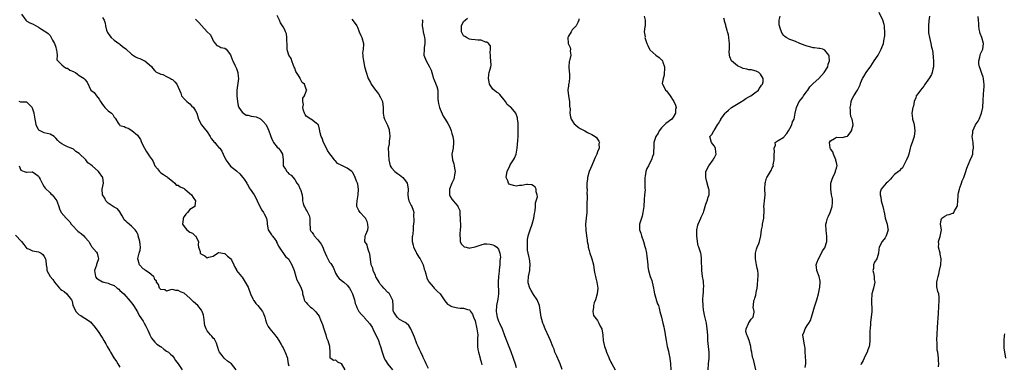
# Model space of a CAD drawing. Units: inches. Extents: x 2610000 to 2613000, y 1503000 to 1506000.
# Drawn here: x 2610243 to 2610581, y 1503563 to 1503681 of the extents above; entities that cross this region are included whole.
import ezdxf

# ---------------------------------------------------------------- set-up
doc = ezdxf.new("R2010")
doc.units = ezdxf.units.IN
doc.header["$MEASUREMENT"] = 0
doc.layers.add('LD26101503_2ft', color=247, linetype='Continuous')

msp = doc.modelspace()

# ---------------------------------------------------------------- linework, layer by layer
at = {"layer": 'LD26101503_2ft'}
for points, elevation in [([(2610243.22, 1503683), (2610244.65, 1503681), (2610244.81, 1503680.81), (2610245, 1503680.65), (2610246.11, 1503680.11), (2610247, 1503679.73), (2610248.22, 1503679), (2610249, 1503678.6), (2610250.12, 1503677.88), (2610251, 1503677.36), (2610251.5, 1503677), (2610252.35, 1503676.35), (2610253, 1503675.74), (2610253.31, 1503675.31), (2610253.87, 1503674.13), (2610254.49, 1503673), (2610255, 1503671.66), (2610255.14, 1503671), (2610255.19, 1503670.81), (2610255.41, 1503669), (2610255.36, 1503667.36), (2610255.68, 1503667), (2610257, 1503665.6), (2610257.83, 1503665), (2610258.53, 1503664.53), (2610259, 1503664.49), (2610259.82, 1503663.82), (2610261, 1503663.33), (2610261.21, 1503663.21), (2610261.7, 1503663), (2610262.42, 1503662.42), (2610263, 1503661.98), (2610264.71, 1503661), (2610264.86, 1503660.86), (2610265, 1503660.61), (2610265.71, 1503659.71), (2610267.03, 1503657), (2610268.13, 1503656.13), (2610268.99, 1503655), (2610269.9, 1503653.9), (2610270.27, 1503653), (2610271, 1503651.97), (2610271.46, 1503651.46), (2610271.84, 1503651), (2610273, 1503649.89), (2610274.14, 1503649), (2610274.57, 1503648.57), (2610275, 1503647.68), (2610275.37, 1503647.37), (2610275.56, 1503647), (2610276.43, 1503645.57), (2610276.81, 1503645), (2610277, 1503644.84), (2610278.45, 1503644.45), (2610279, 1503644.15), (2610279.86, 1503643.86), (2610281.11, 1503643.11), (2610283, 1503641.49), (2610284.03, 1503640.03), (2610284.41, 1503639), (2610285.44, 1503637), (2610286.05, 1503636.05), (2610286.69, 1503635), (2610287, 1503634.46), (2610288.06, 1503633), (2610288.44, 1503632.44), (2610288.98, 1503631), (2610289.91, 1503629.91), (2610290.6, 1503629), (2610290.79, 1503628.79), (2610291, 1503628.59), (2610292.01, 1503628.01), (2610293, 1503627.29), (2610293.2, 1503627.2), (2610293.49, 1503627), (2610295, 1503625.67), (2610295.81, 1503625), (2610296.29, 1503624.29), (2610297, 1503624.32), (2610297.73, 1503623.73), (2610299, 1503623.19), (2610299.26, 1503623), (2610301.57, 1503621), (2610302.09, 1503620.09), (2610302.97, 1503619), (2610302.77, 1503617.23), (2610302.67, 1503617), (2610301, 1503616), (2610300.18, 1503615), (2610299.6, 1503614.4), (2610299, 1503613.63), (2610298.77, 1503613.23), (2610298.71, 1503613), (2610298.69, 1503612.69), (2610298.52, 1503611), (2610299, 1503610.11), (2610300, 1503609), (2610301, 1503608.21), (2610301.88, 1503607.88), (2610302.84, 1503607), (2610302.9, 1503606.9), (2610303.92, 1503605), (2610303.9, 1503603.9), (2610304.02, 1503603), (2610304.49, 1503601.51), (2610304.58, 1503601), (2610304.81, 1503600.81), (2610305, 1503600.63), (2610306.1, 1503600.1), (2610307, 1503599.34), (2610307.57, 1503599.57), (2610309, 1503599.99), (2610310.53, 1503601), (2610310.79, 1503601.21), (2610311, 1503601.27), (2610312.9, 1503600.9), (2610313, 1503600.89), (2610313.95, 1503599.95), (2610315, 1503599.14), (2610315.11, 1503599), (2610315.26, 1503598.74), (2610316.14, 1503597), (2610316.36, 1503596.36), (2610317, 1503595.22), (2610317.07, 1503595.07), (2610318.77, 1503593), (2610319, 1503592.77), (2610319.61, 1503591.61), (2610320.04, 1503591), (2610321, 1503589.36), (2610321.17, 1503589), (2610321.84, 1503587), (2610322.64, 1503585.36), (2610322.86, 1503584.86), (2610323, 1503584.7), (2610323.67, 1503583.67), (2610324.39, 1503583), (2610325.98, 1503581), (2610326.29, 1503580.29), (2610326.73, 1503579), (2610327, 1503578.16), (2610327.33, 1503577), (2610327.84, 1503575.84), (2610328.46, 1503575), (2610330.16, 1503573), (2610330.51, 1503572.51), (2610331, 1503571.95), (2610331.6, 1503571), (2610332.4, 1503569.6), (2610332.82, 1503568.82), (2610333, 1503568.52), (2610333.5, 1503567.5), (2610333.78, 1503567), (2610334.51, 1503565), (2610334.59, 1503564.59), (2610334.8, 1503563), (2610335, 1503562.34)], 8210), ([(2610271, 1503681.86), (2610271.53, 1503681), (2610271.97, 1503679.97), (2610272.08, 1503679), (2610272.43, 1503677.57), (2610272.61, 1503677), (2610272.73, 1503676.73), (2610273.57, 1503675.57), (2610274.03, 1503675), (2610275, 1503674.06), (2610276.61, 1503673), (2610276.8, 1503672.8), (2610277, 1503672.69), (2610277.89, 1503671.89), (2610279, 1503671.17), (2610281, 1503669.35), (2610282.38, 1503668.38), (2610283, 1503668.03), (2610283.78, 1503667.78), (2610285, 1503667.22), (2610285.17, 1503667.17), (2610285.53, 1503667), (2610287, 1503665.8), (2610287.94, 1503665), (2610288.33, 1503664.33), (2610289, 1503663.63), (2610289.27, 1503663.27), (2610291, 1503662.46), (2610291.68, 1503662.32), (2610293, 1503661.69), (2610293.41, 1503661.41), (2610294.32, 1503661), (2610294.75, 1503660.75), (2610295, 1503660.58), (2610295.84, 1503659.84), (2610296.48, 1503659), (2610297.86, 1503655.86), (2610298.19, 1503655), (2610299, 1503653.93), (2610299.96, 1503653), (2610300.57, 1503652.57), (2610301, 1503652.2), (2610301.62, 1503651.62), (2610302.21, 1503651), (2610303, 1503649.83), (2610303.4, 1503649), (2610303.99, 1503647), (2610304.99, 1503645), (2610305.88, 1503643.88), (2610307, 1503642.6), (2610307.99, 1503641), (2610308.35, 1503640.35), (2610309, 1503639.58), (2610309.25, 1503639.25), (2610309.54, 1503639), (2610310.18, 1503638.18), (2610311, 1503637.29), (2610311.3, 1503637), (2610311.97, 1503635.97), (2610312.4, 1503635), (2610313.38, 1503633), (2610314.06, 1503632.06), (2610315, 1503630.91), (2610317, 1503629.28), (2610317.18, 1503629.18), (2610318.22, 1503628.22), (2610319.13, 1503627.13), (2610319.65, 1503626.35), (2610320.52, 1503625), (2610320.7, 1503624.7), (2610321, 1503624.25), (2610321.41, 1503623.41), (2610321.72, 1503623), (2610323.11, 1503621), (2610323.72, 1503619.72), (2610324.17, 1503619), (2610325.08, 1503617), (2610325.75, 1503615.75), (2610326.24, 1503615), (2610326.53, 1503614.53), (2610327.27, 1503613), (2610327.5, 1503611.5), (2610327.55, 1503611), (2610327.93, 1503609), (2610328.36, 1503608.36), (2610329, 1503607.34), (2610329.17, 1503607.17), (2610329.27, 1503607), (2610329.91, 1503606.09), (2610330.74, 1503605), (2610330.81, 1503604.81), (2610331, 1503604.43), (2610331.41, 1503603.41), (2610331.67, 1503603), (2610333.88, 1503599.88), (2610334.86, 1503599), (2610335, 1503598.79), (2610336.03, 1503597), (2610336.82, 1503595), (2610337.45, 1503593), (2610337.79, 1503591.79), (2610338.2, 1503591), (2610339, 1503589.56), (2610339.24, 1503589), (2610339.67, 1503587.67), (2610339.73, 1503587), (2610340, 1503586), (2610340.25, 1503585), (2610340.45, 1503584.46), (2610341, 1503584.02), (2610341.43, 1503583.43), (2610341.89, 1503583), (2610342.42, 1503582.42), (2610343, 1503582.06), (2610344.18, 1503581), (2610344.52, 1503580.52), (2610345, 1503579.92), (2610345.37, 1503579.37), (2610345.54, 1503579), (2610345.87, 1503578.13), (2610346.53, 1503576.53), (2610347.02, 1503575), (2610347.69, 1503573), (2610347.97, 1503571.97), (2610348.42, 1503571), (2610348.92, 1503569.08), (2610348.92, 1503568.92), (2610349.05, 1503567.05), (2610349.09, 1503567), (2610349.1, 1503565.1), (2610349.42, 1503565), (2610350.32, 1503564.32), (2610351, 1503564.43), (2610351.68, 1503563.68), (2610353, 1503563.07), (2610354.26, 1503561)], 8212), ([(2610303, 1503681.29), (2610304.12, 1503680.12), (2610305, 1503679.1), (2610307, 1503676.98), (2610308.01, 1503676.01), (2610308.57, 1503675), (2610309, 1503673.91), (2610309.75, 1503673), (2610310.26, 1503672.26), (2610311, 1503672.05), (2610311.63, 1503671.63), (2610313, 1503671.39), (2610313.47, 1503671), (2610315, 1503669.05), (2610315.52, 1503667.52), (2610315.73, 1503667), (2610316.5, 1503665.5), (2610317, 1503664.44), (2610317.37, 1503663.37), (2610317.47, 1503663), (2610317.62, 1503661.62), (2610317.68, 1503661), (2610317.42, 1503658.58), (2610317.18, 1503657), (2610317.1, 1503655), (2610317.34, 1503653), (2610317.62, 1503651.62), (2610317.88, 1503651), (2610319, 1503649.34), (2610319.38, 1503649), (2610320.34, 1503648.34), (2610321, 1503648.32), (2610322.07, 1503648.07), (2610323, 1503647.92), (2610323.75, 1503647.75), (2610325, 1503647.25), (2610325.16, 1503647.16), (2610325.36, 1503647), (2610326.21, 1503646.21), (2610327.17, 1503645), (2610327.82, 1503643.82), (2610328.13, 1503643), (2610328.67, 1503641.33), (2610328.79, 1503641), (2610329, 1503640.49), (2610329.47, 1503639.47), (2610329.76, 1503639), (2610331, 1503637.4), (2610331.4, 1503637), (2610332.1, 1503636.1), (2610332.82, 1503635), (2610333.03, 1503633), (2610333.09, 1503631), (2610333.84, 1503629.84), (2610334.31, 1503629), (2610334.66, 1503628.66), (2610335, 1503628.27), (2610335.82, 1503627.82), (2610337, 1503626.28), (2610337.76, 1503625), (2610338.29, 1503624.29), (2610338.93, 1503623), (2610339, 1503622.81), (2610339.58, 1503621), (2610339.74, 1503619.74), (2610339.71, 1503619), (2610339.95, 1503618.05), (2610340.28, 1503617), (2610340.56, 1503616.56), (2610341, 1503615.73), (2610341.3, 1503615.3), (2610341.93, 1503613.93), (2610342.19, 1503613), (2610342.17, 1503611), (2610342.3, 1503609.7), (2610342.28, 1503609), (2610342.55, 1503608.55), (2610343, 1503608.04), (2610343.42, 1503607.42), (2610343.68, 1503607), (2610345, 1503605.58), (2610345.46, 1503605), (2610346.07, 1503604.07), (2610346.65, 1503603), (2610347, 1503602.05), (2610347.44, 1503601), (2610347.92, 1503599.92), (2610348.37, 1503599), (2610349, 1503597.95), (2610349.43, 1503597.43), (2610350.17, 1503596.17), (2610350.62, 1503595), (2610351, 1503594.14), (2610351.71, 1503593), (2610352.33, 1503592.33), (2610353, 1503591.7), (2610353.42, 1503591.42), (2610353.92, 1503591), (2610355, 1503590), (2610355.79, 1503589), (2610356.23, 1503588.23), (2610356.89, 1503587), (2610357.56, 1503585), (2610357.74, 1503583.74), (2610358.07, 1503583), (2610358.29, 1503582.29), (2610359, 1503581), (2610359.92, 1503579.92), (2610360.81, 1503579), (2610361, 1503578.82), (2610362.77, 1503576.77), (2610363, 1503576.44), (2610363.56, 1503575.56), (2610363.87, 1503575), (2610365, 1503572.67), (2610365.53, 1503571.53), (2610365.75, 1503571), (2610366.18, 1503569.82), (2610366.5, 1503569), (2610366.63, 1503568.63), (2610367.04, 1503567), (2610367.75, 1503565), (2610368.15, 1503564.15), (2610369, 1503562.91), (2610370.56, 1503561)], 8214), ([(2610383, 1503561.38), (2610382.14, 1503563), (2610381.76, 1503563.76), (2610381.27, 1503565), (2610381.16, 1503565.16), (2610381, 1503565.51), (2610380.32, 1503567), (2610379.87, 1503567.87), (2610379.35, 1503569), (2610379, 1503569.87), (2610378.17, 1503572.17), (2610377.79, 1503573), (2610376.84, 1503575), (2610376.2, 1503576.2), (2610375.25, 1503577), (2610375, 1503577.18), (2610374.67, 1503577.33), (2610373, 1503578.28), (2610372.15, 1503579), (2610371.7, 1503579.7), (2610371, 1503580.71), (2610370.88, 1503581), (2610370.86, 1503581.14), (2610370.77, 1503583), (2610370.71, 1503584.71), (2610370.64, 1503585), (2610370.11, 1503585.89), (2610369.53, 1503587), (2610369.29, 1503587.29), (2610369, 1503587.51), (2610367.59, 1503589), (2610367, 1503589.7), (2610366.38, 1503590.38), (2610365.96, 1503591), (2610365.63, 1503591.63), (2610364.9, 1503592.9), (2610364.72, 1503593.28), (2610363.99, 1503595), (2610363.8, 1503595.8), (2610363.32, 1503597), (2610362.77, 1503600.77), (2610362.7, 1503601), (2610362.47, 1503601.53), (2610361.99, 1503603), (2610361.85, 1503603.85), (2610361.14, 1503605), (2610361.21, 1503606.79), (2610361.25, 1503607), (2610361.38, 1503607.38), (2610362.09, 1503609), (2610362.18, 1503609.82), (2610362.15, 1503611), (2610361.86, 1503611.86), (2610361.3, 1503613), (2610361, 1503613.36), (2610359.49, 1503615), (2610359, 1503615.65), (2610358.57, 1503616.57), (2610358.4, 1503617), (2610358.4, 1503617.6), (2610358.43, 1503619), (2610358.85, 1503621), (2610358.94, 1503623), (2610358.64, 1503624.64), (2610358.56, 1503625), (2610358.26, 1503625.73), (2610357.81, 1503627), (2610357.58, 1503627.58), (2610356.81, 1503628.81), (2610356.6, 1503629), (2610355, 1503630.16), (2610353.44, 1503631), (2610353.12, 1503631.12), (2610353, 1503631.22), (2610351.75, 1503631.75), (2610351, 1503632.65), (2610350.79, 1503632.79), (2610350.68, 1503633), (2610349.48, 1503634.52), (2610349.04, 1503635.04), (2610348.23, 1503636.23), (2610347.9, 1503637), (2610346.95, 1503639), (2610346.48, 1503640.48), (2610346.1, 1503641), (2610345.74, 1503642.26), (2610345.51, 1503643.51), (2610345.13, 1503645), (2610345, 1503645.2), (2610344.42, 1503645.58), (2610342.83, 1503646.83), (2610342.55, 1503647), (2610341, 1503648.05), (2610340.61, 1503648.61), (2610340.38, 1503649), (2610340.07, 1503649.93), (2610339.81, 1503651), (2610339.98, 1503651.98), (2610339.75, 1503653), (2610339.79, 1503654.21), (2610340.34, 1503655), (2610341, 1503656.6), (2610341.15, 1503657), (2610341, 1503657.32), (2610340.39, 1503659), (2610339.57, 1503659.57), (2610339, 1503660.74), (2610338.89, 1503660.89), (2610338.88, 1503661), (2610338.73, 1503661.27), (2610337.6, 1503663), (2610337.4, 1503663.4), (2610337, 1503664.47), (2610336.81, 1503664.81), (2610336.55, 1503665.45), (2610335.97, 1503667), (2610335.76, 1503667.76), (2610335.02, 1503669), (2610334.5, 1503670.5), (2610334.43, 1503671), (2610334.38, 1503672.38), (2610334.39, 1503673), (2610334.31, 1503673.69), (2610334.32, 1503675), (2610334.24, 1503676.24), (2610333.87, 1503677), (2610333.67, 1503677.67), (2610333, 1503678.63), (2610332.09, 1503680.09), (2610331.79, 1503681), (2610331, 1503682.58)], 8216), ([(2610356.65, 1503681.35), (2610357.82, 1503679.82), (2610358.3, 1503679), (2610358.53, 1503678.53), (2610359.19, 1503677), (2610359.69, 1503675.69), (2610360.01, 1503675), (2610360.59, 1503673), (2610360.62, 1503672.62), (2610360.52, 1503671), (2610360.34, 1503669.66), (2610360.36, 1503669), (2610360.44, 1503668.44), (2610360.58, 1503667), (2610361, 1503665.08), (2610361.43, 1503663.43), (2610362.29, 1503661), (2610363, 1503659.53), (2610363.3, 1503659), (2610364.72, 1503657), (2610364.86, 1503656.86), (2610365.74, 1503655.74), (2610366.46, 1503654.46), (2610367, 1503653.26), (2610367.1, 1503653), (2610367.34, 1503651), (2610367.37, 1503650.63), (2610367.35, 1503649), (2610367.64, 1503647.64), (2610367.82, 1503647), (2610368.89, 1503644.89), (2610369, 1503644.59), (2610369.39, 1503643.39), (2610369.49, 1503643), (2610369.59, 1503642.41), (2610369.7, 1503641), (2610369.41, 1503639.41), (2610369.44, 1503639), (2610369.42, 1503638.58), (2610369.1, 1503637), (2610369.22, 1503635.22), (2610369.16, 1503634.84), (2610369.34, 1503633), (2610369.8, 1503631), (2610370.23, 1503630.23), (2610371.43, 1503629), (2610372.3, 1503628.3), (2610373, 1503627.85), (2610374.11, 1503627), (2610375, 1503625.87), (2610375.59, 1503625), (2610375.82, 1503623.82), (2610375.96, 1503623), (2610375.89, 1503621), (2610376, 1503620), (2610376.18, 1503619), (2610377, 1503617.3), (2610377.19, 1503617), (2610377.72, 1503615.72), (2610377.88, 1503615), (2610377.79, 1503614.21), (2610377.93, 1503611.93), (2610377.81, 1503611), (2610377.67, 1503610.33), (2610377.7, 1503609), (2610377.61, 1503607.61), (2610377.46, 1503607), (2610377.39, 1503606.61), (2610377.4, 1503605), (2610377.7, 1503603.7), (2610377.81, 1503603), (2610378.66, 1503601.34), (2610378.87, 1503600.87), (2610379, 1503600.72), (2610379.62, 1503599.62), (2610380.04, 1503599), (2610381.08, 1503597), (2610381.49, 1503595.49), (2610381.7, 1503595), (2610382.08, 1503593.92), (2610382.41, 1503592.41), (2610383, 1503591.37), (2610383.12, 1503591.12), (2610384.6, 1503589.4), (2610384.95, 1503588.95), (2610385.92, 1503587.92), (2610386.98, 1503587), (2610388.37, 1503585), (2610388.58, 1503584.58), (2610389, 1503584.03), (2610389.52, 1503583.52), (2610390.43, 1503583), (2610390.77, 1503582.77), (2610391, 1503582.68), (2610391.39, 1503582.61), (2610393, 1503582.23), (2610393.86, 1503582.14), (2610395, 1503582.06), (2610396.32, 1503581.68), (2610397, 1503581.56), (2610397.29, 1503581.29), (2610397.41, 1503581), (2610398.08, 1503580.08), (2610398.43, 1503579), (2610399, 1503577.71), (2610399.6, 1503575), (2610399.72, 1503574.28), (2610399.84, 1503573), (2610399.75, 1503571.75), (2610399.79, 1503571), (2610399.8, 1503570.2), (2610399.73, 1503569), (2610399.93, 1503567.93), (2610400.07, 1503567), (2610400.64, 1503565), (2610400.7, 1503564.7), (2610401, 1503563.64), (2610401.13, 1503563.13), (2610401.3, 1503562.7)], 8218), ([(2610380.78, 1503681.22), (2610380.86, 1503680.86), (2610380.79, 1503679), (2610381, 1503677.85), (2610381.12, 1503677), (2610381.45, 1503675.45), (2610381.6, 1503675), (2610381.71, 1503674.29), (2610381.75, 1503673), (2610381.48, 1503671.48), (2610381.42, 1503671), (2610381.36, 1503669), (2610382.12, 1503667), (2610383.29, 1503665), (2610383.84, 1503663.84), (2610384.07, 1503663), (2610384.69, 1503661), (2610384.75, 1503660.75), (2610385, 1503660.19), (2610385.31, 1503659.31), (2610385.48, 1503659), (2610385.79, 1503658.21), (2610386.11, 1503657), (2610386.1, 1503656.1), (2610386.18, 1503653.82), (2610386.23, 1503653), (2610386.37, 1503652.37), (2610386.78, 1503651), (2610387, 1503650.38), (2610387.97, 1503647.97), (2610388.65, 1503647), (2610389.55, 1503645.55), (2610390.26, 1503644.26), (2610390.73, 1503643), (2610391, 1503642.08), (2610391.28, 1503641), (2610391.51, 1503639.51), (2610391.56, 1503639), (2610391.4, 1503637), (2610391, 1503635), (2610391.14, 1503633), (2610391.63, 1503631.63), (2610391.78, 1503631), (2610391.86, 1503630.14), (2610392.06, 1503629), (2610391.88, 1503627.88), (2610391.76, 1503627), (2610391.6, 1503626.4), (2610390.96, 1503625.04), (2610390.19, 1503623), (2610390.19, 1503621), (2610390.43, 1503620.43), (2610391, 1503619.53), (2610391.25, 1503619.25), (2610391.4, 1503619), (2610393, 1503617.1), (2610393.06, 1503617), (2610393.66, 1503615.66), (2610393.69, 1503615), (2610393.69, 1503614.31), (2610393.87, 1503613), (2610393.96, 1503610.04), (2610393.86, 1503609), (2610393.66, 1503607.66), (2610393.68, 1503607), (2610393.88, 1503606.12), (2610393.88, 1503605), (2610394.19, 1503604.19), (2610395, 1503603.36), (2610395.2, 1503603.2), (2610395.94, 1503603), (2610397, 1503602.74), (2610397.23, 1503602.77), (2610399, 1503603.18), (2610399.31, 1503603.31), (2610401, 1503603.88), (2610402.17, 1503604.17), (2610403, 1503604.24), (2610404.08, 1503604.08), (2610405, 1503603.85), (2610405.59, 1503603.59), (2610406.39, 1503603), (2610407, 1503602.39), (2610407.44, 1503601), (2610407.62, 1503599.62), (2610407.56, 1503599), (2610407.47, 1503598.53), (2610407.41, 1503597), (2610407.24, 1503595.24), (2610407.17, 1503594.83), (2610407.01, 1503593), (2610406.92, 1503591), (2610406.96, 1503587), (2610406.8, 1503585.2), (2610406.35, 1503583), (2610406.2, 1503581), (2610406.3, 1503580.3), (2610406.57, 1503579), (2610407, 1503577.7), (2610407.35, 1503577), (2610408.2, 1503575), (2610409, 1503572.76), (2610409.69, 1503571), (2610410.08, 1503570.08), (2610411.21, 1503567.21), (2610412.01, 1503565), (2610412.66, 1503563), (2610413, 1503561.7)], 8220), ([(2610428.9, 1503561.1), (2610428.18, 1503563), (2610427.77, 1503563.77), (2610427, 1503565.58), (2610426.34, 1503567), (2610426.05, 1503568.05), (2610425.62, 1503569), (2610424.86, 1503571), (2610424.28, 1503572.28), (2610422.98, 1503575), (2610422.45, 1503576.45), (2610422.18, 1503577), (2610421.82, 1503578.18), (2610421.6, 1503579), (2610421.03, 1503583.03), (2610420.26, 1503585), (2610419, 1503586.85), (2610418.22, 1503588.22), (2610417.76, 1503589), (2610417.21, 1503590.79), (2610417.17, 1503591), (2610417.21, 1503591.21), (2610417.33, 1503593), (2610417.79, 1503595), (2610417.76, 1503595.76), (2610417.87, 1503597), (2610417.76, 1503598.24), (2610417.62, 1503599), (2610417.47, 1503599.47), (2610417.17, 1503601), (2610417, 1503602.04), (2610416.89, 1503603), (2610416.9, 1503604.9), (2610417, 1503605.65), (2610417.21, 1503606.79), (2610417.23, 1503607), (2610417.31, 1503607.31), (2610417.82, 1503609), (2610418.5, 1503611), (2610419.08, 1503613), (2610419.35, 1503614.65), (2610419.53, 1503615.53), (2610419.67, 1503617), (2610419.72, 1503618.28), (2610419.98, 1503619), (2610420.34, 1503620.34), (2610420.26, 1503621), (2610419.91, 1503622.09), (2610419.96, 1503623), (2610419.62, 1503623.62), (2610419, 1503624.1), (2610418.46, 1503624.46), (2610417, 1503624.57), (2610416.62, 1503624.62), (2610415, 1503624.23), (2610414.24, 1503624.24), (2610413, 1503624.03), (2610412.19, 1503624.19), (2610411, 1503624.54), (2610410.69, 1503624.69), (2610410.45, 1503625), (2610410.19, 1503625.81), (2610409.63, 1503627), (2610409.74, 1503627.73), (2610409.96, 1503629), (2610410.86, 1503631), (2610411, 1503631.27), (2610412.13, 1503633), (2610412.44, 1503633.56), (2610413.03, 1503634.97), (2610413.43, 1503637), (2610413.65, 1503639.65), (2610413.71, 1503641), (2610413.76, 1503643), (2610413.77, 1503643.77), (2610413.73, 1503645), (2610413.69, 1503645.69), (2610413.56, 1503647), (2610413.47, 1503647.47), (2610412.97, 1503649), (2610411.29, 1503651), (2610411.14, 1503651.14), (2610410.02, 1503652.02), (2610409.36, 1503653), (2610407.46, 1503655.46), (2610407, 1503655.9), (2610406.26, 1503656.26), (2610405, 1503657.3), (2610403.95, 1503659), (2610403.83, 1503659.83), (2610403.57, 1503661), (2610403.62, 1503662.38), (2610403.82, 1503663), (2610404.13, 1503664.13), (2610404.34, 1503665), (2610404.45, 1503665.55), (2610404.39, 1503667), (2610404.29, 1503668.29), (2610404.29, 1503669), (2610404.18, 1503669.82), (2610404.27, 1503671), (2610404.21, 1503672.21), (2610403.54, 1503673), (2610403, 1503673.39), (2610402.53, 1503673.47), (2610401, 1503674.1), (2610399.87, 1503674.13), (2610399, 1503674.28), (2610397.68, 1503674.32), (2610397, 1503674.43), (2610395.98, 1503675), (2610395.41, 1503675.41), (2610395, 1503675.64), (2610394.48, 1503676.48), (2610394.28, 1503677), (2610394.32, 1503677.68), (2610394.3, 1503679), (2610395, 1503680.55), (2610395.52, 1503681), (2610396.37, 1503681.63)], 8222), ([(2610434.56, 1503681.44), (2610434.55, 1503681), (2610434.2, 1503680.2), (2610433.64, 1503679), (2610433.34, 1503678.66), (2610432.3, 1503677.7), (2610431.91, 1503677), (2610431, 1503675.5), (2610430.8, 1503675), (2610430.96, 1503673), (2610431.58, 1503671.58), (2610431.72, 1503671), (2610431.65, 1503670.35), (2610431.77, 1503669), (2610431.48, 1503667.48), (2610431.32, 1503667), (2610431.27, 1503666.73), (2610431.14, 1503665), (2610431.23, 1503663.23), (2610431.32, 1503662.68), (2610431.36, 1503661), (2610431.09, 1503659.09), (2610431.08, 1503658.92), (2610431, 1503658.32), (2610430.82, 1503657.18), (2610430.78, 1503657), (2610431.02, 1503654.98), (2610431.36, 1503653), (2610431.42, 1503651.42), (2610431.58, 1503650.42), (2610431.53, 1503649), (2610431.75, 1503647.75), (2610431.97, 1503647), (2610433, 1503645.44), (2610433.39, 1503645), (2610434.29, 1503644.29), (2610435, 1503643.82), (2610436.58, 1503643), (2610437.53, 1503642.47), (2610439, 1503641.78), (2610440.19, 1503641), (2610440.66, 1503640.66), (2610441, 1503640.12), (2610441.46, 1503639.46), (2610441.62, 1503639), (2610441.49, 1503638.51), (2610441.54, 1503637), (2610441, 1503635.81), (2610440.72, 1503635), (2610440.15, 1503633.85), (2610439.86, 1503633), (2610439, 1503631.11), (2610438.11, 1503629), (2610437.53, 1503627), (2610437.51, 1503626.49), (2610437.35, 1503625), (2610437.33, 1503623.33), (2610437.38, 1503623), (2610437.37, 1503621.37), (2610437.39, 1503621), (2610437.41, 1503619.41), (2610437.34, 1503618.66), (2610437.35, 1503617), (2610437.27, 1503615), (2610437.04, 1503613.04), (2610436.85, 1503611), (2610436.93, 1503608.93), (2610437.18, 1503607), (2610437.43, 1503605.43), (2610437.45, 1503605), (2610437.73, 1503603.73), (2610437.8, 1503603), (2610438.07, 1503601.93), (2610438.35, 1503601), (2610439.06, 1503599.06), (2610439.58, 1503597), (2610439.86, 1503595), (2610440.1, 1503593.9), (2610440.24, 1503593), (2610440.38, 1503592.38), (2610440.77, 1503591), (2610441.06, 1503589), (2610440.89, 1503587), (2610440.29, 1503585), (2610439.89, 1503583.89), (2610439.59, 1503583), (2610439.59, 1503582.41), (2610439.33, 1503581), (2610439.64, 1503579.64), (2610440.05, 1503579), (2610441, 1503577.88), (2610441.49, 1503577), (2610441.95, 1503575.95), (2610442.47, 1503575), (2610442.83, 1503572.83), (2610442.92, 1503571), (2610443.36, 1503569), (2610443.79, 1503567.79), (2610444.13, 1503567), (2610444.85, 1503565.15), (2610445, 1503564.82), (2610445.61, 1503563.61), (2610445.88, 1503563), (2610447.02, 1503561)], 8224), ([(2610457, 1503682.33), (2610457.31, 1503681), (2610457.38, 1503679.38), (2610457.39, 1503679), (2610457.29, 1503678.71), (2610457.04, 1503677), (2610457.3, 1503675.3), (2610457.26, 1503675), (2610457.33, 1503674.67), (2610457.91, 1503673), (2610458.25, 1503672.25), (2610458.86, 1503671), (2610459, 1503670.81), (2610461, 1503668.95), (2610462.17, 1503668.17), (2610463, 1503667.33), (2610463.2, 1503667.2), (2610463.34, 1503667), (2610463.44, 1503666.56), (2610464.03, 1503665), (2610463.97, 1503663.97), (2610463.89, 1503663), (2610463.87, 1503662.13), (2610463.5, 1503661), (2610463.21, 1503659.21), (2610463.28, 1503659), (2610463.76, 1503658.24), (2610464.39, 1503657), (2610464.69, 1503656.69), (2610465.94, 1503655), (2610467, 1503653.4), (2610467.22, 1503653), (2610467.8, 1503651.8), (2610467.94, 1503651), (2610467.73, 1503650.27), (2610467.71, 1503649), (2610467, 1503647.71), (2610466.51, 1503647), (2610464.5, 1503645.5), (2610464.04, 1503645), (2610463, 1503644.05), (2610462.2, 1503643), (2610461.78, 1503642.22), (2610460.99, 1503641), (2610460.38, 1503639), (2610460.38, 1503637.62), (2610460.29, 1503637), (2610460.22, 1503636.22), (2610460.16, 1503635), (2610459.86, 1503634.14), (2610459.55, 1503633), (2610459, 1503632.01), (2610458.52, 1503631), (2610457.96, 1503630.04), (2610457.63, 1503629), (2610457.39, 1503627.39), (2610457.29, 1503627), (2610457.28, 1503625), (2610457.23, 1503623.23), (2610457.3, 1503622.7), (2610457.13, 1503621), (2610457, 1503619.36), (2610456.85, 1503617), (2610456.6, 1503615), (2610456.29, 1503613.71), (2610455.37, 1503611), (2610455.35, 1503610.65), (2610455.42, 1503609), (2610455.86, 1503607.86), (2610456.06, 1503607), (2610456.74, 1503605), (2610457.26, 1503603.26), (2610457.43, 1503602.57), (2610457.77, 1503601), (2610457.9, 1503599.9), (2610458.05, 1503599), (2610458.22, 1503597), (2610458.29, 1503596.29), (2610458.49, 1503595), (2610459.1, 1503593), (2610459.6, 1503591.6), (2610459.78, 1503591), (2610459.99, 1503590.01), (2610460.23, 1503589), (2610460.32, 1503588.32), (2610460.59, 1503587), (2610461, 1503585.53), (2610461.17, 1503585), (2610461.63, 1503583.63), (2610461.89, 1503583), (2610462.13, 1503582.13), (2610462.4, 1503581), (2610462.91, 1503579), (2610463.47, 1503577), (2610463.73, 1503575.74), (2610463.91, 1503575), (2610464.1, 1503573.9), (2610464.32, 1503572.32), (2610464.56, 1503571), (2610464.95, 1503569), (2610465.31, 1503567.31), (2610465.44, 1503566.56), (2610465.77, 1503565), (2610466.09, 1503563), (2610466.22, 1503561)], 8226), ([(2610479.02, 1503561), (2610479.08, 1503563), (2610479.32, 1503565), (2610479.31, 1503567), (2610479.08, 1503569), (2610478.92, 1503571), (2610478.84, 1503572.84), (2610478.68, 1503575), (2610478.37, 1503577), (2610477.73, 1503579.73), (2610477.49, 1503581), (2610477.43, 1503581.43), (2610477.26, 1503583), (2610477.2, 1503585), (2610477.25, 1503586.75), (2610477.34, 1503587.34), (2610477.43, 1503589), (2610477.44, 1503589.44), (2610477.36, 1503591), (2610477.33, 1503591.33), (2610477.09, 1503593), (2610476.83, 1503595), (2610476.77, 1503596.77), (2610476.74, 1503597.26), (2610476.75, 1503599), (2610476.53, 1503600.53), (2610476.42, 1503601), (2610475.77, 1503603), (2610475.56, 1503603.56), (2610475.29, 1503605), (2610475.07, 1503607), (2610475.08, 1503609), (2610475.42, 1503610.58), (2610475.55, 1503611), (2610476.44, 1503613), (2610476.63, 1503613.37), (2610477.33, 1503615), (2610477.45, 1503615.45), (2610477.95, 1503617), (2610478.19, 1503617.81), (2610478.63, 1503619), (2610479, 1503620.19), (2610479.31, 1503621), (2610479.28, 1503622.72), (2610479.24, 1503623), (2610479, 1503623.76), (2610478.51, 1503625.49), (2610478.13, 1503627), (2610478.23, 1503628.23), (2610478.21, 1503629), (2610479.24, 1503631), (2610480.7, 1503633), (2610480.79, 1503633.21), (2610481, 1503633.6), (2610481.45, 1503634.55), (2610481.71, 1503635), (2610481.67, 1503635.67), (2610481.46, 1503637), (2610481, 1503637.79), (2610480.11, 1503639), (2610479.54, 1503641), (2610480.28, 1503641.72), (2610480.88, 1503643), (2610481, 1503643.13), (2610482.19, 1503645), (2610482.55, 1503645.45), (2610483, 1503646.27), (2610483.29, 1503646.71), (2610483.39, 1503647), (2610484.22, 1503648.22), (2610484.77, 1503649), (2610485, 1503649.25), (2610485.91, 1503650.09), (2610487, 1503651.01), (2610490.42, 1503653), (2610490.75, 1503653.25), (2610491, 1503653.42), (2610491.89, 1503654.11), (2610493, 1503654.67), (2610493.63, 1503655), (2610495, 1503655.99), (2610496.3, 1503657), (2610496.52, 1503657.48), (2610497, 1503658.05), (2610497.33, 1503658.67), (2610497.6, 1503659), (2610497.82, 1503659.82), (2610497.83, 1503661), (2610497, 1503662.45), (2610496.43, 1503663), (2610495.48, 1503663.48), (2610495, 1503663.57), (2610493.91, 1503663.91), (2610493, 1503663.97), (2610492.21, 1503664.21), (2610491, 1503664.42), (2610490.56, 1503664.56), (2610489, 1503665.28), (2610487, 1503667), (2610486.37, 1503668.37), (2610486.3, 1503669), (2610486.24, 1503670.24), (2610486.28, 1503671), (2610486.29, 1503673), (2610486.16, 1503673.84), (2610486.1, 1503675), (2610485.94, 1503675.94), (2610485.64, 1503677), (2610485.48, 1503677.48), (2610485.09, 1503679), (2610485, 1503679.28), (2610484.63, 1503680.63), (2610484.54, 1503681), (2610484.34, 1503681.66)], 8228), ([(2610495.36, 1503561), (2610494.93, 1503563), (2610494.53, 1503564.53), (2610494.32, 1503565), (2610494.06, 1503566.06), (2610494.02, 1503567), (2610493.74, 1503567.74), (2610493.67, 1503569), (2610493.04, 1503571.04), (2610492.54, 1503572.54), (2610492.28, 1503573), (2610491.95, 1503574.05), (2610491.98, 1503575), (2610492.83, 1503576.83), (2610492.86, 1503577), (2610492.91, 1503577.09), (2610493.71, 1503578.29), (2610494.48, 1503579), (2610494.75, 1503580.75), (2610494.81, 1503581), (2610494.46, 1503582.46), (2610494.51, 1503583), (2610494.71, 1503584.71), (2610494.82, 1503585), (2610494.89, 1503585.11), (2610495, 1503585.49), (2610495.39, 1503586.61), (2610495.5, 1503587.51), (2610495.84, 1503589), (2610495.97, 1503590.03), (2610496.04, 1503592.04), (2610496.16, 1503593), (2610496.14, 1503593.86), (2610496.04, 1503595), (2610495.83, 1503595.83), (2610495.57, 1503597), (2610495.19, 1503599), (2610495.2, 1503599.2), (2610495.25, 1503601), (2610495.61, 1503602.39), (2610495.82, 1503603), (2610496.35, 1503604.35), (2610496.58, 1503605), (2610497.02, 1503607), (2610497.26, 1503609), (2610497.63, 1503610.37), (2610497.69, 1503611), (2610498.13, 1503613), (2610498.13, 1503613.87), (2610498.23, 1503615), (2610498.19, 1503616.19), (2610498.12, 1503617), (2610498.23, 1503617.77), (2610498.35, 1503619), (2610498.6, 1503621), (2610498.48, 1503623), (2610498.51, 1503625), (2610498.64, 1503625.36), (2610499, 1503626.69), (2610499.13, 1503627), (2610499.31, 1503627.31), (2610500.38, 1503629), (2610500.65, 1503629.35), (2610501, 1503630.26), (2610501.38, 1503631), (2610501.34, 1503631.34), (2610501.67, 1503633), (2610501.66, 1503634.34), (2610501.64, 1503635), (2610501.75, 1503635.75), (2610501.6, 1503637), (2610502.08, 1503638.08), (2610502.03, 1503639), (2610503, 1503639.63), (2610505, 1503640.82), (2610505.12, 1503641), (2610505.94, 1503642.06), (2610506.53, 1503643), (2610507, 1503643.77), (2610507.68, 1503645), (2610507.98, 1503646.02), (2610508.51, 1503647), (2610508.88, 1503649), (2610509.32, 1503651), (2610510.28, 1503653), (2610511, 1503653.92), (2610511.44, 1503654.56), (2610511.68, 1503655), (2610513, 1503656.72), (2610513.17, 1503657), (2610513.95, 1503658.05), (2610514.76, 1503659), (2610515, 1503659.25), (2610516.93, 1503661), (2610518.87, 1503663), (2610520.03, 1503665), (2610520.14, 1503665.86), (2610520.61, 1503667), (2610520.58, 1503668.58), (2610520.42, 1503669), (2610519, 1503670.7), (2610518.84, 1503670.84), (2610518.32, 1503671), (2610517.28, 1503671.28), (2610517, 1503671.29), (2610515.53, 1503671.53), (2610515, 1503671.53), (2610513.87, 1503671.87), (2610513, 1503672.04), (2610512.32, 1503672.32), (2610510.51, 1503673), (2610509, 1503673.62), (2610508.01, 1503673.99), (2610507, 1503674.34), (2610505.8, 1503675), (2610505.35, 1503675.35), (2610505, 1503675.69), (2610504.43, 1503676.43), (2610504.12, 1503677), (2610503.72, 1503678.28), (2610503.44, 1503679), (2610503.4, 1503679.4), (2610503.35, 1503681), (2610503.69, 1503682.31)], 8230), ([(2610512.29, 1503561.71), (2610512.49, 1503563), (2610512.5, 1503564.5), (2610512.45, 1503565), (2610512.37, 1503565.63), (2610512.31, 1503567), (2610512.29, 1503568.29), (2610512.17, 1503569), (2610511.91, 1503570.09), (2610511.52, 1503573), (2610511.97, 1503574.03), (2610512.25, 1503575), (2610513, 1503576.15), (2610513.58, 1503577), (2610514.1, 1503577.9), (2610514.45, 1503579), (2610514.99, 1503581.01), (2610515.46, 1503582.54), (2610516.34, 1503585), (2610516.89, 1503587), (2610517.32, 1503589.32), (2610517.45, 1503591), (2610517.43, 1503591.43), (2610517.11, 1503593), (2610516.32, 1503595), (2610516.2, 1503596.2), (2610516.1, 1503597), (2610516.27, 1503597.73), (2610516.83, 1503599), (2610517.88, 1503601), (2610518.24, 1503601.76), (2610519, 1503602.86), (2610519.68, 1503605), (2610519.77, 1503606.23), (2610519.75, 1503607), (2610519.63, 1503607.63), (2610519.45, 1503609), (2610519.37, 1503610.63), (2610519.38, 1503611), (2610519.59, 1503611.59), (2610519.94, 1503613), (2610520.25, 1503613.75), (2610520.9, 1503615), (2610521, 1503615.3), (2610521.62, 1503617), (2610521.65, 1503618.35), (2610521.7, 1503619), (2610521.66, 1503619.66), (2610521.39, 1503621), (2610521.05, 1503623), (2610521.16, 1503625), (2610521.59, 1503626.41), (2610521.76, 1503627), (2610522.44, 1503628.44), (2610522.68, 1503629), (2610522.76, 1503629.24), (2610523, 1503630.18), (2610523.21, 1503630.79), (2610523.26, 1503631), (2610523, 1503632.08), (2610522.85, 1503632.85), (2610522.85, 1503633), (2610522, 1503635), (2610521.76, 1503635.76), (2610521, 1503636.76), (2610520.9, 1503637), (2610520.87, 1503637.13), (2610520.7, 1503639), (2610521, 1503639.58), (2610522.39, 1503640.39), (2610523, 1503640.79), (2610525, 1503640.66), (2610526.23, 1503641), (2610526.82, 1503641.18), (2610527, 1503641.32), (2610527.7, 1503642.3), (2610528.15, 1503643), (2610528.79, 1503645), (2610528.8, 1503645.2), (2610528.46, 1503647), (2610527.95, 1503647.95), (2610527.87, 1503649), (2610527.89, 1503650.11), (2610527.74, 1503651), (2610527.93, 1503651.93), (2610528.11, 1503653), (2610528.31, 1503653.69), (2610529, 1503655), (2610530.31, 1503657), (2610531.17, 1503658.83), (2610531.32, 1503659.32), (2610531.96, 1503661), (2610532.39, 1503661.61), (2610533.27, 1503663), (2610534.86, 1503665.14), (2610536.04, 1503667), (2610537.34, 1503669), (2610537.89, 1503670.11), (2610538.43, 1503671), (2610539.15, 1503673), (2610539.41, 1503674.59), (2610539.53, 1503675), (2610539.62, 1503675.62), (2610539.67, 1503677), (2610539.49, 1503678.51), (2610539.51, 1503679), (2610539.44, 1503679.44), (2610538.94, 1503680.94), (2610537.66, 1503683.66)], 8232), ([(2610555, 1503682.38), (2610554.75, 1503680.75), (2610554.63, 1503679), (2610554.65, 1503677.35), (2610554.64, 1503677), (2610554.65, 1503676.65), (2610554.93, 1503675), (2610555.5, 1503673), (2610555.72, 1503671.72), (2610555.93, 1503671), (2610556.08, 1503669.92), (2610556.2, 1503668.2), (2610556.31, 1503667), (2610556.33, 1503665.67), (2610556.33, 1503665), (2610556.11, 1503664.11), (2610555.91, 1503663), (2610555.64, 1503662.36), (2610555, 1503661.19), (2610553.26, 1503658.74), (2610553, 1503658.29), (2610551.88, 1503657), (2610551, 1503655.71), (2610550.44, 1503655), (2610550.34, 1503654.34), (2610549.71, 1503653), (2610549.44, 1503651.44), (2610549.26, 1503651), (2610548.96, 1503649.04), (2610549.19, 1503647.19), (2610549.19, 1503647), (2610549.61, 1503645.61), (2610549.72, 1503645), (2610550, 1503643), (2610549.67, 1503641), (2610548.98, 1503639), (2610548.5, 1503637.5), (2610548.4, 1503637), (2610547.9, 1503635), (2610547.69, 1503634.31), (2610547.08, 1503633), (2610547, 1503632.78), (2610546.05, 1503631), (2610545.73, 1503630.27), (2610545, 1503629.71), (2610544.7, 1503629.3), (2610544.34, 1503629), (2610543, 1503628.01), (2610542.06, 1503627), (2610541.56, 1503626.44), (2610541, 1503625.87), (2610540.59, 1503625.41), (2610540.13, 1503625), (2610539, 1503623.64), (2610538.39, 1503623), (2610538.09, 1503621.91), (2610538.02, 1503621), (2610538.23, 1503620.23), (2610538.43, 1503619), (2610538.96, 1503617), (2610539.49, 1503614.51), (2610539.78, 1503613), (2610540.43, 1503611), (2610540.68, 1503609.32), (2610540.75, 1503609), (2610540.1, 1503607), (2610539.73, 1503606.27), (2610538.72, 1503605), (2610537.73, 1503603), (2610537.64, 1503602.36), (2610537.46, 1503601), (2610537, 1503599.34), (2610536.87, 1503599), (2610536.13, 1503597.87), (2610535.71, 1503597), (2610535.7, 1503595.7), (2610535.58, 1503595), (2610535.77, 1503594.23), (2610535.98, 1503593), (2610535.93, 1503591.93), (2610536.21, 1503591), (2610536.02, 1503589.98), (2610535.72, 1503589), (2610535.34, 1503587.34), (2610535.21, 1503587), (2610535.18, 1503586.82), (2610535.09, 1503585), (2610535.14, 1503581), (2610535, 1503579), (2610534.73, 1503577.27), (2610534.73, 1503576.73), (2610534.56, 1503575), (2610534.54, 1503574.54), (2610534.54, 1503573), (2610534.48, 1503572.48), (2610534.53, 1503571), (2610534.42, 1503569.58), (2610534.25, 1503569), (2610533.78, 1503567.78), (2610533.54, 1503567), (2610532.69, 1503565.31), (2610532.58, 1503565), (2610532.17, 1503564.17), (2610531.55, 1503563), (2610531.37, 1503562.63)], 8234), ([(2610558.02, 1503561.98), (2610558.17, 1503563), (2610558.11, 1503564.11), (2610558.12, 1503565), (2610557.93, 1503565.93), (2610557.83, 1503567), (2610557.67, 1503567.67), (2610557.59, 1503569), (2610557.65, 1503570.35), (2610557.56, 1503571), (2610557.52, 1503571.52), (2610557.63, 1503573), (2610557.61, 1503573.61), (2610557.74, 1503575), (2610557.74, 1503575.74), (2610557.86, 1503577), (2610557.96, 1503579), (2610558.04, 1503580.04), (2610558.04, 1503581), (2610558.16, 1503582.16), (2610558.14, 1503583), (2610558.35, 1503584.35), (2610558.35, 1503585), (2610558.25, 1503585.75), (2610558.22, 1503587), (2610557.89, 1503587.89), (2610557.47, 1503589.47), (2610557.53, 1503591), (2610557.57, 1503591.57), (2610557.97, 1503593), (2610558.22, 1503593.78), (2610558.45, 1503595), (2610558.88, 1503597), (2610559.02, 1503599), (2610558.65, 1503600.65), (2610558.6, 1503601), (2610558.08, 1503603), (2610558.15, 1503604.15), (2610558.08, 1503605), (2610558.67, 1503606.67), (2610559, 1503608.47), (2610559.11, 1503609), (2610558.8, 1503611), (2610559, 1503612.42), (2610559.17, 1503613), (2610560.25, 1503613.75), (2610561, 1503614.18), (2610561.76, 1503614.24), (2610563, 1503614.72), (2610563.22, 1503614.78), (2610563.39, 1503615), (2610563.55, 1503615.55), (2610564.45, 1503617), (2610564.62, 1503617.38), (2610564.68, 1503619), (2610564.82, 1503620.82), (2610564.87, 1503621.13), (2610565, 1503621.66), (2610565.26, 1503623), (2610565.44, 1503623.44), (2610565.96, 1503625), (2610566.2, 1503625.8), (2610566.8, 1503627), (2610567.5, 1503629), (2610567.85, 1503630.15), (2610569, 1503632.94), (2610569.62, 1503634.38), (2610569.81, 1503635), (2610569.9, 1503635.9), (2610570.07, 1503637), (2610569.94, 1503639), (2610569.68, 1503641), (2610569.83, 1503642.17), (2610569.86, 1503643), (2610570.78, 1503645), (2610571, 1503645.37), (2610571.67, 1503646.33), (2610572.06, 1503647), (2610572.88, 1503649), (2610573.3, 1503651), (2610573.31, 1503651.31), (2610573.47, 1503653), (2610573.47, 1503653.47), (2610573.53, 1503655.53), (2610573.65, 1503657), (2610573.78, 1503658.22), (2610573.79, 1503659), (2610573.69, 1503659.69), (2610573.58, 1503661), (2610573.45, 1503661.45), (2610573, 1503662.71), (2610572.42, 1503664.42), (2610572.19, 1503665), (2610571.98, 1503666.02), (2610571.9, 1503667), (2610572.25, 1503668.25), (2610572.39, 1503669), (2610572.55, 1503669.45), (2610573.26, 1503671), (2610573.51, 1503673), (2610572.91, 1503675), (2610572.43, 1503676.43), (2610572.25, 1503677), (2610572.08, 1503677.92), (2610571.92, 1503679), (2610571.88, 1503679.88), (2610571.77, 1503681), (2610571.75, 1503682.25)], 8236), ([(2610316.96, 1503561), (2610315.31, 1503563), (2610315, 1503563.22), (2610313.9, 1503563.9), (2610312.85, 1503564.85), (2610312.79, 1503565), (2610312.15, 1503565.85), (2610311.24, 1503567), (2610311, 1503567.51), (2610310.62, 1503568.62), (2610310.47, 1503569), (2610310.14, 1503570.14), (2610309.42, 1503571.42), (2610309, 1503571.86), (2610308.5, 1503572.5), (2610308.07, 1503573), (2610307, 1503574.31), (2610306.58, 1503575), (2610306.2, 1503576.2), (2610306.04, 1503577), (2610305.89, 1503578.11), (2610305.82, 1503579), (2610305.74, 1503579.74), (2610305.28, 1503581), (2610305, 1503581.44), (2610303.74, 1503583), (2610302.31, 1503584.31), (2610301.52, 1503585), (2610301, 1503585.59), (2610299, 1503587.29), (2610297.75, 1503587.75), (2610297, 1503588.2), (2610296.16, 1503588.16), (2610295, 1503588.56), (2610294.41, 1503588.41), (2610293, 1503587.99), (2610292.4, 1503588.4), (2610291, 1503588.47), (2610290.8, 1503588.8), (2610290.6, 1503589), (2610290.23, 1503590.23), (2610289.55, 1503591), (2610289.51, 1503591.51), (2610289, 1503591.87), (2610288.77, 1503592.77), (2610288.52, 1503593), (2610287, 1503594.2), (2610285.83, 1503595), (2610285.4, 1503595.4), (2610285, 1503595.57), (2610283.74, 1503597), (2610283.15, 1503599), (2610283.17, 1503599.17), (2610283.61, 1503601), (2610283.92, 1503602.08), (2610284.05, 1503603), (2610283.92, 1503603.92), (2610283.88, 1503605), (2610283.29, 1503607), (2610283.23, 1503607.23), (2610283, 1503607.73), (2610282.55, 1503608.55), (2610282.26, 1503609), (2610281, 1503610.25), (2610279.48, 1503611.48), (2610279, 1503611.99), (2610278.49, 1503612.49), (2610278.17, 1503613), (2610277.77, 1503613.77), (2610277.09, 1503615), (2610277.06, 1503615.06), (2610276.19, 1503616.19), (2610275, 1503616.84), (2610273, 1503618.2), (2610272.21, 1503619), (2610271.83, 1503619.83), (2610271.02, 1503621), (2610270.95, 1503622.95), (2610270.94, 1503623), (2610271.4, 1503625), (2610271.17, 1503627), (2610269.67, 1503629), (2610267.42, 1503631), (2610267, 1503631.33), (2610266.01, 1503632.01), (2610265.26, 1503633), (2610263, 1503635.23), (2610261.91, 1503635.91), (2610261, 1503636.64), (2610260.27, 1503637), (2610259, 1503637.52), (2610257.9, 1503638.1), (2610257, 1503638.53), (2610256.39, 1503639), (2610255.64, 1503639.64), (2610255, 1503640.5), (2610254.74, 1503640.74), (2610254.39, 1503641), (2610253, 1503641.84), (2610251.97, 1503642.03), (2610251, 1503642.25), (2610249.19, 1503643.19), (2610249, 1503643.46), (2610248.46, 1503644.46), (2610248.28, 1503645), (2610248.17, 1503645.83), (2610247.88, 1503647), (2610247.72, 1503647.72), (2610247.57, 1503649), (2610247, 1503650.8), (2610246.86, 1503651), (2610245.9, 1503651.9), (2610245, 1503652.79), (2610243, 1503652.82), (2610242.42, 1503653)], 8208), ([(2610242.35, 1503631), (2610243, 1503629.49), (2610244.08, 1503629), (2610244.84, 1503628.84), (2610245, 1503628.82), (2610246.89, 1503628.89), (2610247, 1503628.87), (2610248.11, 1503628.11), (2610249, 1503627.41), (2610249.16, 1503627.16), (2610249.29, 1503627), (2610249.61, 1503626.39), (2610250.27, 1503625), (2610250.53, 1503624.53), (2610251, 1503623.81), (2610251.29, 1503623.29), (2610253, 1503621.72), (2610253.32, 1503621.32), (2610253.75, 1503621), (2610254.31, 1503620.31), (2610255, 1503619.42), (2610255.28, 1503619), (2610255.4, 1503618.6), (2610255.96, 1503617), (2610256.26, 1503616.26), (2610256.84, 1503615), (2610258.49, 1503613), (2610258.77, 1503612.77), (2610259, 1503612.5), (2610259.78, 1503611.78), (2610260.23, 1503611), (2610261, 1503610.11), (2610262.05, 1503609), (2610262.58, 1503608.58), (2610263, 1503608.17), (2610263.73, 1503607.73), (2610264.61, 1503607), (2610265, 1503606.5), (2610266.29, 1503605), (2610266.52, 1503604.52), (2610267, 1503603.78), (2610267.29, 1503603.29), (2610269, 1503601.39), (2610269.18, 1503601), (2610269.49, 1503599.49), (2610269.61, 1503599), (2610268.94, 1503597.06), (2610268.93, 1503596.93), (2610268.3, 1503595), (2610268.56, 1503593), (2610268.73, 1503592.73), (2610269, 1503592.41), (2610269.88, 1503591.88), (2610271, 1503591.13), (2610271.12, 1503591.12), (2610271.5, 1503591), (2610273, 1503590.65), (2610273.66, 1503590.34), (2610275, 1503589.91), (2610276.09, 1503589), (2610276.6, 1503588.6), (2610277, 1503588.21), (2610277.64, 1503587.64), (2610278.29, 1503587), (2610280.55, 1503584.55), (2610281.41, 1503583.41), (2610281.62, 1503583), (2610283, 1503580.8), (2610283.63, 1503579.63), (2610285, 1503577.63), (2610285.36, 1503577), (2610285.88, 1503575.88), (2610286.35, 1503575), (2610286.53, 1503574.53), (2610287, 1503573.58), (2610287.23, 1503573), (2610287.79, 1503571.79), (2610288.5, 1503571), (2610289, 1503570.41), (2610289.72, 1503569.72), (2610290.92, 1503569), (2610291, 1503568.92), (2610292.08, 1503568.08), (2610293, 1503567.41), (2610293.63, 1503567), (2610294.36, 1503566.36), (2610295, 1503565.74), (2610295.57, 1503565), (2610296.13, 1503564.13), (2610297.03, 1503562.97), (2610298.33, 1503561)], 8206), ([(2610241.14, 1503607.14), (2610243.15, 1503605), (2610244.01, 1503604.01), (2610245, 1503602.65), (2610245.56, 1503602.44), (2610247, 1503601.8), (2610248.38, 1503601.62), (2610249, 1503601.46), (2610249.9, 1503601), (2610250.5, 1503600.5), (2610251, 1503599.89), (2610251.46, 1503599), (2610251.54, 1503598.46), (2610251.7, 1503597), (2610251.86, 1503595.86), (2610251.94, 1503595), (2610253.02, 1503593), (2610253.95, 1503591.95), (2610254.49, 1503591), (2610256.3, 1503589), (2610256.64, 1503588.64), (2610257, 1503588.34), (2610257.8, 1503587.8), (2610258.78, 1503587), (2610259, 1503586.74), (2610260.37, 1503585), (2610260.55, 1503584.55), (2610260.88, 1503583), (2610261, 1503582.67), (2610261.83, 1503581), (2610262.42, 1503580.42), (2610263, 1503579.88), (2610263.55, 1503579.55), (2610264.42, 1503579), (2610265, 1503578.67), (2610266.17, 1503577.83), (2610267, 1503577.27), (2610267.29, 1503577), (2610268.06, 1503576.06), (2610268.87, 1503575), (2610269.72, 1503573.72), (2610270.55, 1503572.55), (2610271, 1503571.85), (2610271.52, 1503571), (2610272.11, 1503569.89), (2610272.61, 1503569), (2610273.52, 1503567.52), (2610273.76, 1503567), (2610274.89, 1503565.11), (2610275.78, 1503563.78), (2610276.24, 1503563), (2610277, 1503561.81)], 8204), ([(2610580.7, 1503573.3), (2610580.6, 1503572.6), (2610580.49, 1503571), (2610580.52, 1503568.52), (2610581.11, 1503565)], 8238)]:
    msp.add_lwpolyline(points, dxfattribs=dict(at, elevation=elevation))

doc.saveas('drawing.dxf')
